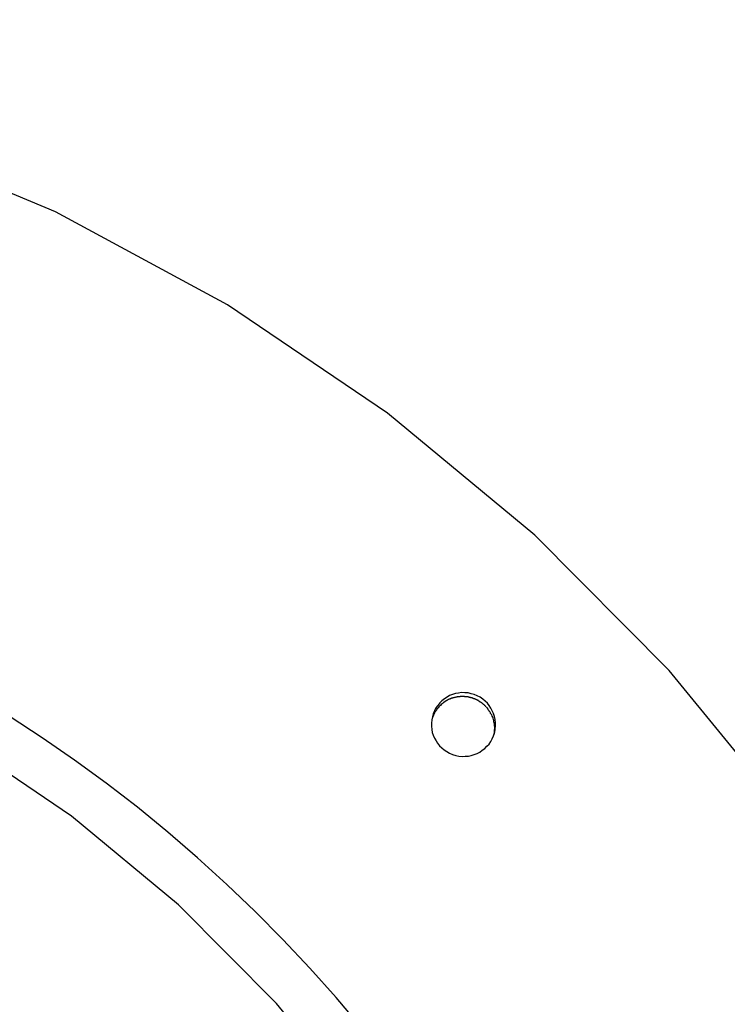
# Model space of a CAD drawing. Extents: x -57 to 57, y -22 to 22.
# Drawn here: x 7 to 7, y -4 to -3 of the extents above; entities that cross this region are included whole.
import ezdxf

# ---------------------------------------------------------------- set-up
doc = ezdxf.new("R2010")
doc.units = 0
doc.layers.get('0').update_dxf_attribs({"linetype": 'CONTINUOUS'})

msp = doc.modelspace()

# ---------------------------------------------------------------- linework, layer by layer
at = {"color": 0}
for points in [[(7.943, -5.0156), (7.9411, -4.8187), (7.9199, -4.6251), (7.8799, -4.4357), (7.8222, -4.2521), (7.7474, -4.0753), (7.6563, -3.9068), (7.5493, -3.7474), (7.4275, -3.5987), (7.2915, -3.4617), (7.1422, -3.338), (6.9801, -3.2283), (6.8062, -3.1343), (6.6211, -3.0569), (6.4256, -2.9977), (6.4256, -2.9977), (6.2248, -2.9582), (6.025, -2.9396)], [(7.943, -5.0156), (7.9411, -4.8187), (7.9199, -4.6251), (7.8799, -4.4357), (7.8222, -4.2521), (7.7474, -4.0753), (7.6563, -3.9068), (7.5493, -3.7474), (7.4275, -3.5987), (7.2915, -3.4617), (7.1422, -3.338), (6.9801, -3.2283), (6.8062, -3.1343), (6.6211, -3.0569), (6.4256, -2.9977), (6.4256, -2.9977), (6.2248, -2.9582), (6.025, -2.9396)], [(7.4046, -4.9659), (7.4032, -4.8227), (7.3878, -4.6819), (7.3587, -4.5442), (7.3168, -4.4107), (7.2623, -4.2822), (7.1961, -4.1596), (7.1182, -4.0437), (7.0297, -3.9356), (6.9307, -3.836), (6.8222, -3.746), (6.7042, -3.6662), (6.5778, -3.5978), (6.4432, -3.5416), (6.3011, -3.4985), (6.3011, -3.4985), (6.1551, -3.4698), (6.0098, -3.4562)], [(7.4046, -4.9659), (7.4032, -4.8227), (7.3878, -4.6819), (7.3587, -4.5442), (7.3168, -4.4107), (7.2623, -4.2822), (7.1961, -4.1596), (7.1182, -4.0437), (7.0297, -3.9356), (6.9307, -3.836), (6.8222, -3.746), (6.7042, -3.6662), (6.5778, -3.5978), (6.4432, -3.5416), (6.3011, -3.4985), (6.3011, -3.4985), (6.1551, -3.4698), (6.0098, -3.4562)], [(7.2507, -3.6618), (7.2507, -3.6618), (7.2507, -3.6615), (7.2507, -3.6615), (7.2507, -3.6615), (7.2507, -3.6615), (7.2507, -3.6615), (7.2507, -3.6615), (7.2507, -3.6615), (7.2507, -3.6615), (7.2507, -3.6613), (7.2507, -3.6613), (7.2507, -3.6613), (7.2507, -3.6613), (7.2507, -3.6613), (7.2507, -3.6613), (7.2507, -3.6613), (7.2508, -3.6613), (7.2508, -3.6613), (7.2513, -3.658), (7.2515, -3.6547), (7.2514, -3.6514), (7.2512, -3.6483), (7.2505, -3.6452), (7.2496, -3.6422), (7.2483, -3.6394), (7.247, -3.6368), (7.2452, -3.6341), (7.2433, -3.6317), (7.241, -3.6295), (7.2387, -3.6276), (7.2359, -3.6257), (7.2331, -3.6242), (7.2301, -3.6229), (7.2271, -3.6221), (7.2271, -3.6221), (7.2238, -3.6213), (7.2205, -3.6211), (7.2172, -3.621), (7.2141, -3.6214), (7.211, -3.6219), (7.208, -3.6229), (7.2051, -3.624), (7.2025, -3.6256), (7.1998, -3.6272), (7.1974, -3.6292), (7.1951, -3.6314), (7.1932, -3.6339), (7.1913, -3.6365), (7.1899, -3.6393), (7.1886, -3.6423), (7.1878, -3.6456), (7.1878, -3.6456), (7.187, -3.6486), (7.1868, -3.6519), (7.1867, -3.655), (7.1871, -3.6583), (7.1876, -3.6612), (7.1886, -3.6642), (7.1898, -3.667), (7.1914, -3.6699), (7.193, -3.6723), (7.195, -3.6747), (7.1972, -3.6769), (7.1997, -3.679), (7.2023, -3.6807), (7.2051, -3.6823), (7.2081, -3.6836), (7.2114, -3.6847), (7.2114, -3.6847), (7.2144, -3.6852), (7.2177, -3.6855), (7.2208, -3.6854), (7.2241, -3.6852), (7.2271, -3.6845), (7.2301, -3.6837), (7.2329, -3.6825), (7.2358, -3.6812), (7.2382, -3.6794), (7.2407, -3.6775), (7.2429, -3.6753), (7.245, -3.6731), (7.2467, -3.6704), (7.2483, -3.6677), (7.2496, -3.6648), (7.2507, -3.6618)], [(7.2507, -3.6618), (7.2507, -3.6618), (7.2507, -3.6615), (7.2507, -3.6615), (7.2507, -3.6615), (7.2507, -3.6615), (7.2507, -3.6615), (7.2507, -3.6615), (7.2507, -3.6615), (7.2507, -3.6615), (7.2507, -3.6613), (7.2507, -3.6613), (7.2507, -3.6613), (7.2507, -3.6613), (7.2507, -3.6613), (7.2507, -3.6613), (7.2507, -3.6613), (7.2508, -3.6613), (7.2508, -3.6613), (7.2513, -3.658), (7.2515, -3.6547), (7.2514, -3.6514), (7.2512, -3.6483), (7.2505, -3.6452), (7.2496, -3.6422), (7.2483, -3.6394), (7.247, -3.6368), (7.2452, -3.6341), (7.2433, -3.6317), (7.241, -3.6295), (7.2387, -3.6276), (7.2359, -3.6257), (7.2331, -3.6242), (7.2301, -3.6229), (7.2271, -3.6221), (7.2271, -3.6221), (7.2238, -3.6213), (7.2205, -3.6211), (7.2172, -3.621), (7.2141, -3.6214), (7.211, -3.6219), (7.208, -3.6229), (7.2051, -3.624), (7.2025, -3.6256), (7.1998, -3.6272), (7.1974, -3.6292), (7.1951, -3.6314), (7.1932, -3.6339), (7.1913, -3.6365), (7.1899, -3.6393), (7.1886, -3.6423), (7.1878, -3.6456), (7.1878, -3.6456), (7.187, -3.6486), (7.1868, -3.6519), (7.1867, -3.655), (7.1871, -3.6583), (7.1876, -3.6612), (7.1886, -3.6642), (7.1898, -3.667), (7.1914, -3.6699), (7.193, -3.6723), (7.195, -3.6747), (7.1972, -3.6769), (7.1997, -3.679), (7.2023, -3.6807), (7.2051, -3.6823), (7.2081, -3.6836), (7.2114, -3.6847), (7.2114, -3.6847), (7.2144, -3.6852), (7.2177, -3.6855), (7.2208, -3.6854), (7.2241, -3.6852), (7.2271, -3.6845), (7.2301, -3.6837), (7.2329, -3.6825), (7.2358, -3.6812), (7.2382, -3.6794), (7.2407, -3.6775), (7.2429, -3.6753), (7.245, -3.6731), (7.2467, -3.6704), (7.2483, -3.6677), (7.2496, -3.6648), (7.2507, -3.6618)], [(7.2031, -3.6288), (7.2031, -3.6288), (7.2028, -3.6288), (7.2028, -3.6288), (7.2028, -3.6288), (7.2028, -3.6288), (7.2025, -3.6288), (7.2025, -3.6288), (7.2025, -3.6288), (7.2025, -3.629), (7.2022, -3.629), (7.2022, -3.629), (7.2022, -3.629), (7.2022, -3.629), (7.202, -3.629), (7.202, -3.629), (7.202, -3.629), (7.202, -3.6293)], [(7.2031, -3.6288), (7.2031, -3.6288), (7.2028, -3.6288), (7.2028, -3.6288), (7.2028, -3.6288), (7.2028, -3.6288), (7.2025, -3.6288), (7.2025, -3.6288), (7.2025, -3.6288), (7.2025, -3.629), (7.2022, -3.629), (7.2022, -3.629), (7.2022, -3.629), (7.2022, -3.629), (7.202, -3.629), (7.202, -3.629), (7.202, -3.629), (7.202, -3.6293)], [(7.2044, -3.628), (7.2044, -3.628), (7.2041, -3.628), (7.2041, -3.628), (7.2039, -3.628), (7.2039, -3.628), (7.2036, -3.628), (7.2036, -3.628), (7.2036, -3.628), (7.2036, -3.6282), (7.2033, -3.6282), (7.2033, -3.6282), (7.2033, -3.6282), (7.2033, -3.6284), (7.2031, -3.6284), (7.2031, -3.6284), (7.2031, -3.6284), (7.2031, -3.6287)], [(7.2044, -3.628), (7.2044, -3.628), (7.2041, -3.628), (7.2041, -3.628), (7.2039, -3.628), (7.2039, -3.628), (7.2036, -3.628), (7.2036, -3.628), (7.2036, -3.628), (7.2036, -3.6282), (7.2033, -3.6282), (7.2033, -3.6282), (7.2033, -3.6282), (7.2033, -3.6284), (7.2031, -3.6284), (7.2031, -3.6284), (7.2031, -3.6284), (7.2031, -3.6287)], [(7.2057, -3.6275), (7.2057, -3.6275), (7.2054, -3.6275), (7.2054, -3.6275), (7.2053, -3.6275), (7.2053, -3.6275), (7.205, -3.6275), (7.205, -3.6275), (7.205, -3.6275), (7.205, -3.6277), (7.2047, -3.6277), (7.2047, -3.6277), (7.2047, -3.6277), (7.2047, -3.6277), (7.2045, -3.6277), (7.2045, -3.6277), (7.2045, -3.6277), (7.2045, -3.628)], [(7.2057, -3.6275), (7.2057, -3.6275), (7.2054, -3.6275), (7.2054, -3.6275), (7.2053, -3.6275), (7.2053, -3.6275), (7.205, -3.6275), (7.205, -3.6275), (7.205, -3.6275), (7.205, -3.6277), (7.2047, -3.6277), (7.2047, -3.6277), (7.2047, -3.6277), (7.2047, -3.6277), (7.2045, -3.6277), (7.2045, -3.6277), (7.2045, -3.6277), (7.2045, -3.628)], [(7.2071, -3.627), (7.2071, -3.627), (7.2068, -3.627), (7.2068, -3.627), (7.2066, -3.627), (7.2066, -3.627), (7.2063, -3.627), (7.2063, -3.627), (7.2063, -3.627), (7.2063, -3.6272), (7.206, -3.6272), (7.206, -3.6272), (7.2059, -3.6272), (7.2059, -3.6273), (7.2057, -3.6273), (7.2057, -3.6273), (7.2057, -3.6273), (7.2057, -3.6276)], [(7.2071, -3.627), (7.2071, -3.627), (7.2068, -3.627), (7.2068, -3.627), (7.2066, -3.627), (7.2066, -3.627), (7.2063, -3.627), (7.2063, -3.627), (7.2063, -3.627), (7.2063, -3.6272), (7.206, -3.6272), (7.206, -3.6272), (7.2059, -3.6272), (7.2059, -3.6273), (7.2057, -3.6273), (7.2057, -3.6273), (7.2057, -3.6273), (7.2057, -3.6276)], [(7.2083, -3.6266), (7.2083, -3.6266), (7.208, -3.6266), (7.208, -3.6266), (7.2079, -3.6266), (7.2079, -3.6266), (7.2076, -3.6266), (7.2076, -3.6266), (7.2076, -3.6266), (7.2076, -3.6267), (7.2073, -3.6267), (7.2073, -3.6267), (7.2072, -3.6267), (7.2072, -3.6267), (7.207, -3.6267), (7.207, -3.6267), (7.207, -3.6267), (7.207, -3.627)], [(7.2083, -3.6266), (7.2083, -3.6266), (7.208, -3.6266), (7.208, -3.6266), (7.2079, -3.6266), (7.2079, -3.6266), (7.2076, -3.6266), (7.2076, -3.6266), (7.2076, -3.6266), (7.2076, -3.6267), (7.2073, -3.6267), (7.2073, -3.6267), (7.2072, -3.6267), (7.2072, -3.6267), (7.207, -3.6267), (7.207, -3.6267), (7.207, -3.6267), (7.207, -3.627)], [(7.2098, -3.6261), (7.2098, -3.6261), (7.2095, -3.6261), (7.2095, -3.6261), (7.2094, -3.6261), (7.2094, -3.6261), (7.2091, -3.6261), (7.2091, -3.6261), (7.2091, -3.6261), (7.2091, -3.6263), (7.2088, -3.6263), (7.2088, -3.6263), (7.2087, -3.6263), (7.2087, -3.6264), (7.2085, -3.6264), (7.2085, -3.6264), (7.2085, -3.6264), (7.2085, -3.6266)], [(7.2098, -3.6261), (7.2098, -3.6261), (7.2095, -3.6261), (7.2095, -3.6261), (7.2094, -3.6261), (7.2094, -3.6261), (7.2091, -3.6261), (7.2091, -3.6261), (7.2091, -3.6261), (7.2091, -3.6263), (7.2088, -3.6263), (7.2088, -3.6263), (7.2087, -3.6263), (7.2087, -3.6264), (7.2085, -3.6264), (7.2085, -3.6264), (7.2085, -3.6264), (7.2085, -3.6266)], [(7.2112, -3.6258), (7.2112, -3.6258), (7.2109, -3.6258), (7.2109, -3.6258), (7.2108, -3.6258), (7.2108, -3.6258), (7.2105, -3.6258), (7.2105, -3.6258), (7.2105, -3.6258), (7.2105, -3.6259), (7.2102, -3.6259), (7.2102, -3.6259), (7.2101, -3.6259), (7.2101, -3.6259), (7.2099, -3.6259), (7.2099, -3.6259), (7.2099, -3.6259), (7.2099, -3.6261)], [(7.2112, -3.6258), (7.2112, -3.6258), (7.2109, -3.6258), (7.2109, -3.6258), (7.2108, -3.6258), (7.2108, -3.6258), (7.2105, -3.6258), (7.2105, -3.6258), (7.2105, -3.6258), (7.2105, -3.6259), (7.2102, -3.6259), (7.2102, -3.6259), (7.2101, -3.6259), (7.2101, -3.6259), (7.2099, -3.6259), (7.2099, -3.6259), (7.2099, -3.6259), (7.2099, -3.6261)], [(7.2128, -3.6256), (7.2128, -3.6256), (7.2125, -3.6256), (7.2125, -3.6256), (7.2123, -3.6256), (7.2123, -3.6256), (7.212, -3.6256), (7.212, -3.6256), (7.212, -3.6256), (7.212, -3.6256), (7.2117, -3.6256), (7.2117, -3.6256), (7.2115, -3.6256), (7.2115, -3.6256), (7.2113, -3.6256), (7.2113, -3.6256), (7.2113, -3.6256), (7.2113, -3.6258)], [(7.2128, -3.6256), (7.2128, -3.6256), (7.2125, -3.6256), (7.2125, -3.6256), (7.2123, -3.6256), (7.2123, -3.6256), (7.212, -3.6256), (7.212, -3.6256), (7.212, -3.6256), (7.212, -3.6256), (7.2117, -3.6256), (7.2117, -3.6256), (7.2115, -3.6256), (7.2115, -3.6256), (7.2113, -3.6256), (7.2113, -3.6256), (7.2113, -3.6256), (7.2113, -3.6258)], [(7.2142, -3.6252), (7.2142, -3.6252), (7.2139, -3.6252), (7.2139, -3.6252), (7.2138, -3.6252), (7.2138, -3.6252), (7.2135, -3.6252), (7.2135, -3.6252), (7.2135, -3.6252), (7.2135, -3.6254), (7.2132, -3.6254), (7.2132, -3.6254), (7.213, -3.6254), (7.213, -3.6254), (7.2128, -3.6254), (7.2128, -3.6254), (7.2128, -3.6254), (7.2128, -3.6256)], [(7.2142, -3.6252), (7.2142, -3.6252), (7.2139, -3.6252), (7.2139, -3.6252), (7.2138, -3.6252), (7.2138, -3.6252), (7.2135, -3.6252), (7.2135, -3.6252), (7.2135, -3.6252), (7.2135, -3.6254), (7.2132, -3.6254), (7.2132, -3.6254), (7.213, -3.6254), (7.213, -3.6254), (7.2128, -3.6254), (7.2128, -3.6254), (7.2128, -3.6254), (7.2128, -3.6256)], [(7.2158, -3.6251), (7.2158, -3.6251), (7.2155, -3.6251), (7.2155, -3.6251), (7.2153, -3.6251), (7.2153, -3.6251), (7.215, -3.6251), (7.215, -3.6251), (7.215, -3.6251), (7.215, -3.6251), (7.2147, -3.6251), (7.2147, -3.6251), (7.2145, -3.6251), (7.2145, -3.6251), (7.2142, -3.6251), (7.2142, -3.6251), (7.2142, -3.6251), (7.2142, -3.6252)], [(7.2158, -3.6251), (7.2158, -3.6251), (7.2155, -3.6251), (7.2155, -3.6251), (7.2153, -3.6251), (7.2153, -3.6251), (7.215, -3.6251), (7.215, -3.6251), (7.215, -3.6251), (7.215, -3.6251), (7.2147, -3.6251), (7.2147, -3.6251), (7.2145, -3.6251), (7.2145, -3.6251), (7.2142, -3.6251), (7.2142, -3.6251), (7.2142, -3.6251), (7.2142, -3.6252)], [(7.2173, -3.625), (7.2173, -3.625), (7.217, -3.625), (7.217, -3.625), (7.2167, -3.625), (7.2167, -3.625), (7.2164, -3.625), (7.2164, -3.625), (7.2164, -3.625), (7.2164, -3.625), (7.2161, -3.625), (7.2161, -3.625), (7.2161, -3.625), (7.2161, -3.625), (7.2158, -3.625), (7.2158, -3.625), (7.2158, -3.625), (7.2158, -3.6251)], [(7.2173, -3.625), (7.2173, -3.625), (7.217, -3.625), (7.217, -3.625), (7.2167, -3.625), (7.2167, -3.625), (7.2164, -3.625), (7.2164, -3.625), (7.2164, -3.625), (7.2164, -3.625), (7.2161, -3.625), (7.2161, -3.625), (7.2161, -3.625), (7.2161, -3.625), (7.2158, -3.625), (7.2158, -3.625), (7.2158, -3.625), (7.2158, -3.6251)], [(7.2188, -3.625), (7.2188, -3.625), (7.2185, -3.625), (7.2185, -3.625), (7.2185, -3.625), (7.2185, -3.625), (7.2184, -3.625), (7.2184, -3.625), (7.2184, -3.625), (7.2184, -3.625), (7.2182, -3.625), (7.2182, -3.625), (7.2182, -3.625), (7.2182, -3.625), (7.2182, -3.625), (7.2182, -3.625), (7.2182, -3.625), (7.2182, -3.625), (7.2182, -3.625), (7.2179, -3.625), (7.2179, -3.625), (7.2179, -3.625), (7.2179, -3.625), (7.2177, -3.625), (7.2177, -3.625), (7.2177, -3.625), (7.2177, -3.625), (7.2174, -3.625), (7.2174, -3.625), (7.2174, -3.625), (7.2174, -3.625), (7.2173, -3.625), (7.2173, -3.625), (7.2173, -3.625), (7.2173, -3.625)], [(7.2188, -3.625), (7.2188, -3.625), (7.2185, -3.625), (7.2185, -3.625), (7.2185, -3.625), (7.2185, -3.625), (7.2184, -3.625), (7.2184, -3.625), (7.2184, -3.625), (7.2184, -3.625), (7.2182, -3.625), (7.2182, -3.625), (7.2182, -3.625), (7.2182, -3.625), (7.2182, -3.625), (7.2182, -3.625), (7.2182, -3.625), (7.2182, -3.625), (7.2182, -3.625), (7.2179, -3.625), (7.2179, -3.625), (7.2179, -3.625), (7.2179, -3.625), (7.2177, -3.625), (7.2177, -3.625), (7.2177, -3.625), (7.2177, -3.625), (7.2174, -3.625), (7.2174, -3.625), (7.2174, -3.625), (7.2174, -3.625), (7.2173, -3.625), (7.2173, -3.625), (7.2173, -3.625), (7.2173, -3.625)], [(7.2204, -3.6251), (7.2204, -3.6251), (7.2201, -3.625), (7.2201, -3.625), (7.2199, -3.625), (7.2199, -3.625), (7.2196, -3.625), (7.2196, -3.625), (7.2196, -3.625), (7.2196, -3.625), (7.2193, -3.625), (7.2193, -3.625), (7.2191, -3.625), (7.2191, -3.625), (7.2188, -3.625), (7.2188, -3.625), (7.2188, -3.625), (7.2188, -3.625)], [(7.2204, -3.6251), (7.2204, -3.6251), (7.2201, -3.625), (7.2201, -3.625), (7.2199, -3.625), (7.2199, -3.625), (7.2196, -3.625), (7.2196, -3.625), (7.2196, -3.625), (7.2196, -3.625), (7.2193, -3.625), (7.2193, -3.625), (7.2191, -3.625), (7.2191, -3.625), (7.2188, -3.625), (7.2188, -3.625), (7.2188, -3.625), (7.2188, -3.625)], [(7.2221, -3.6252), (7.2221, -3.6252), (7.2218, -3.6251), (7.2218, -3.6251), (7.2215, -3.6251), (7.2215, -3.6251), (7.2212, -3.6251), (7.2212, -3.6251), (7.2211, -3.6251), (7.2211, -3.6251), (7.2208, -3.6251), (7.2208, -3.6251), (7.2206, -3.6251), (7.2206, -3.6251), (7.2204, -3.6251), (7.2204, -3.6251), (7.2204, -3.6251), (7.2204, -3.6251)], [(7.2221, -3.6252), (7.2221, -3.6252), (7.2218, -3.6251), (7.2218, -3.6251), (7.2215, -3.6251), (7.2215, -3.6251), (7.2212, -3.6251), (7.2212, -3.6251), (7.2211, -3.6251), (7.2211, -3.6251), (7.2208, -3.6251), (7.2208, -3.6251), (7.2206, -3.6251), (7.2206, -3.6251), (7.2204, -3.6251), (7.2204, -3.6251), (7.2204, -3.6251), (7.2204, -3.6251)], [(7.2236, -3.6254), (7.2236, -3.6254), (7.2233, -3.6252), (7.2233, -3.6252), (7.2231, -3.6252), (7.2231, -3.6252), (7.2228, -3.6252), (7.2228, -3.6252), (7.2227, -3.6252), (7.2227, -3.6252), (7.2224, -3.6252), (7.2224, -3.6252), (7.2222, -3.6252), (7.2222, -3.6252), (7.2219, -3.6252), (7.2219, -3.6252), (7.2219, -3.6252), (7.2219, -3.6252)], [(7.2236, -3.6254), (7.2236, -3.6254), (7.2233, -3.6252), (7.2233, -3.6252), (7.2231, -3.6252), (7.2231, -3.6252), (7.2228, -3.6252), (7.2228, -3.6252), (7.2227, -3.6252), (7.2227, -3.6252), (7.2224, -3.6252), (7.2224, -3.6252), (7.2222, -3.6252), (7.2222, -3.6252), (7.2219, -3.6252), (7.2219, -3.6252), (7.2219, -3.6252), (7.2219, -3.6252)], [(7.2252, -3.6258), (7.2252, -3.6258), (7.2249, -3.6256), (7.2249, -3.6256), (7.2246, -3.6256), (7.2246, -3.6256), (7.2243, -3.6256), (7.2243, -3.6256), (7.2243, -3.6256), (7.2243, -3.6256), (7.224, -3.6254), (7.224, -3.6254), (7.2238, -3.6254), (7.2238, -3.6254), (7.2236, -3.6254), (7.2236, -3.6254), (7.2236, -3.6254), (7.2236, -3.6254)], [(7.2252, -3.6258), (7.2252, -3.6258), (7.2249, -3.6256), (7.2249, -3.6256), (7.2246, -3.6256), (7.2246, -3.6256), (7.2243, -3.6256), (7.2243, -3.6256), (7.2243, -3.6256), (7.2243, -3.6256), (7.224, -3.6254), (7.224, -3.6254), (7.2238, -3.6254), (7.2238, -3.6254), (7.2236, -3.6254), (7.2236, -3.6254), (7.2236, -3.6254), (7.2236, -3.6254)], [(7.2266, -3.6261), (7.2266, -3.6261), (7.2263, -3.6258), (7.2263, -3.6258), (7.226, -3.6258), (7.226, -3.6258), (7.2257, -3.6258), (7.2257, -3.6258), (7.2257, -3.6258), (7.2257, -3.6258), (7.2254, -3.6258), (7.2254, -3.6258), (7.2253, -3.6258), (7.2253, -3.6258), (7.225, -3.6258), (7.225, -3.6258), (7.225, -3.6258), (7.225, -3.6258)], [(7.2266, -3.6261), (7.2266, -3.6261), (7.2263, -3.6258), (7.2263, -3.6258), (7.226, -3.6258), (7.226, -3.6258), (7.2257, -3.6258), (7.2257, -3.6258), (7.2257, -3.6258), (7.2257, -3.6258), (7.2254, -3.6258), (7.2254, -3.6258), (7.2253, -3.6258), (7.2253, -3.6258), (7.225, -3.6258), (7.225, -3.6258), (7.225, -3.6258), (7.225, -3.6258)], [(7.2281, -3.6266), (7.2281, -3.6266), (7.2278, -3.6263), (7.2278, -3.6263), (7.2276, -3.6263), (7.2276, -3.6263), (7.2273, -3.6263), (7.2273, -3.6263), (7.2273, -3.6263), (7.2273, -3.6263), (7.227, -3.6261), (7.227, -3.6261), (7.2269, -3.6261), (7.2269, -3.6261), (7.2266, -3.6261), (7.2266, -3.6261), (7.2266, -3.6261), (7.2266, -3.6261)], [(7.2281, -3.6266), (7.2281, -3.6266), (7.2278, -3.6263), (7.2278, -3.6263), (7.2276, -3.6263), (7.2276, -3.6263), (7.2273, -3.6263), (7.2273, -3.6263), (7.2273, -3.6263), (7.2273, -3.6263), (7.227, -3.6261), (7.227, -3.6261), (7.2269, -3.6261), (7.2269, -3.6261), (7.2266, -3.6261), (7.2266, -3.6261), (7.2266, -3.6261), (7.2266, -3.6261)], [(7.2297, -3.6271), (7.2297, -3.6271), (7.2294, -3.6268), (7.2294, -3.6268), (7.2291, -3.6268), (7.2291, -3.6268), (7.2288, -3.6268), (7.2288, -3.6268), (7.2288, -3.6268), (7.2288, -3.6268), (7.2285, -3.6266), (7.2285, -3.6266), (7.2284, -3.6266), (7.2284, -3.6266), (7.2281, -3.6266), (7.2281, -3.6266), (7.2281, -3.6266), (7.2281, -3.6266)], [(7.2297, -3.6271), (7.2297, -3.6271), (7.2294, -3.6268), (7.2294, -3.6268), (7.2291, -3.6268), (7.2291, -3.6268), (7.2288, -3.6268), (7.2288, -3.6268), (7.2288, -3.6268), (7.2288, -3.6268), (7.2285, -3.6266), (7.2285, -3.6266), (7.2284, -3.6266), (7.2284, -3.6266), (7.2281, -3.6266), (7.2281, -3.6266), (7.2281, -3.6266), (7.2281, -3.6266)], [(7.2311, -3.6277), (7.2311, -3.6277), (7.2308, -3.6274), (7.2308, -3.6274), (7.2306, -3.6274), (7.2306, -3.6274), (7.2303, -3.6273), (7.2303, -3.6273), (7.2303, -3.6273), (7.2303, -3.6273), (7.23, -3.6271), (7.23, -3.6271), (7.2299, -3.6271), (7.2299, -3.6271), (7.2297, -3.6271), (7.2297, -3.6271), (7.2297, -3.6271), (7.2297, -3.6271)], [(7.2311, -3.6277), (7.2311, -3.6277), (7.2308, -3.6274), (7.2308, -3.6274), (7.2306, -3.6274), (7.2306, -3.6274), (7.2303, -3.6273), (7.2303, -3.6273), (7.2303, -3.6273), (7.2303, -3.6273), (7.23, -3.6271), (7.23, -3.6271), (7.2299, -3.6271), (7.2299, -3.6271), (7.2297, -3.6271), (7.2297, -3.6271), (7.2297, -3.6271), (7.2297, -3.6271)], [(7.2324, -3.6283), (7.2324, -3.6283), (7.2321, -3.628), (7.2321, -3.628), (7.232, -3.628), (7.232, -3.628), (7.2317, -3.628), (7.2317, -3.628), (7.2317, -3.628), (7.2317, -3.628), (7.2314, -3.6277), (7.2314, -3.6277), (7.2314, -3.6277), (7.2314, -3.6277), (7.2311, -3.6277), (7.2311, -3.6277), (7.2311, -3.6277), (7.2311, -3.6277)], [(7.2324, -3.6283), (7.2324, -3.6283), (7.2321, -3.628), (7.2321, -3.628), (7.232, -3.628), (7.232, -3.628), (7.2317, -3.628), (7.2317, -3.628), (7.2317, -3.628), (7.2317, -3.628), (7.2314, -3.6277), (7.2314, -3.6277), (7.2314, -3.6277), (7.2314, -3.6277), (7.2311, -3.6277), (7.2311, -3.6277), (7.2311, -3.6277), (7.2311, -3.6277)], [(7.2339, -3.6291), (7.2339, -3.6291), (7.2336, -3.6288), (7.2336, -3.6288), (7.2335, -3.6288), (7.2335, -3.6288), (7.2332, -3.6286), (7.2332, -3.6286), (7.2332, -3.6286), (7.2332, -3.6286), (7.2329, -3.6283), (7.2329, -3.6283), (7.2329, -3.6283), (7.2329, -3.6283), (7.2326, -3.6283), (7.2326, -3.6283), (7.2326, -3.6283), (7.2326, -3.6283)], [(7.2339, -3.6291), (7.2339, -3.6291), (7.2336, -3.6288), (7.2336, -3.6288), (7.2335, -3.6288), (7.2335, -3.6288), (7.2332, -3.6286), (7.2332, -3.6286), (7.2332, -3.6286), (7.2332, -3.6286), (7.2329, -3.6283), (7.2329, -3.6283), (7.2329, -3.6283), (7.2329, -3.6283), (7.2326, -3.6283), (7.2326, -3.6283), (7.2326, -3.6283), (7.2326, -3.6283)], [(7.1918, -3.6385), (7.1911, -3.6396), (7.1904, -3.6405)], [(7.1926, -3.6375), (7.1926, -3.6375), (7.1923, -3.6375), (7.1923, -3.6375), (7.1923, -3.6375), (7.1923, -3.6377), (7.1922, -3.6377), (7.1922, -3.6377), (7.1922, -3.6377), (7.1922, -3.638), (7.1919, -3.638), (7.1919, -3.638), (7.1919, -3.638), (7.1919, -3.6383), (7.1919, -3.6383), (7.1919, -3.6383), (7.1919, -3.6383), (7.1919, -3.6386)], [(7.1926, -3.6375), (7.1926, -3.6375), (7.1923, -3.6375), (7.1923, -3.6375), (7.1923, -3.6375), (7.1923, -3.6377), (7.1922, -3.6377), (7.1922, -3.6377), (7.1922, -3.6377), (7.1922, -3.638), (7.1919, -3.638), (7.1919, -3.638), (7.1919, -3.638), (7.1919, -3.6383), (7.1919, -3.6383), (7.1919, -3.6383), (7.1919, -3.6383), (7.1919, -3.6386)], [(7.1987, -3.6314), (7.1977, -3.6322), (7.1967, -3.6331), (7.1958, -3.6339), (7.195, -3.6348), (7.1942, -3.6355), (7.1934, -3.6365), (7.1925, -3.6375)], [(7.1997, -3.6308), (7.1997, -3.6308), (7.1994, -3.6308), (7.1994, -3.6308), (7.1994, -3.6308), (7.1994, -3.6308), (7.1992, -3.6308), (7.1992, -3.6308), (7.1992, -3.6308), (7.1992, -3.631), (7.1989, -3.631), (7.1989, -3.631), (7.1989, -3.631), (7.1989, -3.6312), (7.1987, -3.6312), (7.1987, -3.6312), (7.1987, -3.6312), (7.1987, -3.6315)], [(7.1997, -3.6308), (7.1997, -3.6308), (7.1994, -3.6308), (7.1994, -3.6308), (7.1994, -3.6308), (7.1994, -3.6308), (7.1992, -3.6308), (7.1992, -3.6308), (7.1992, -3.6308), (7.1992, -3.631), (7.1989, -3.631), (7.1989, -3.631), (7.1989, -3.631), (7.1989, -3.6312), (7.1987, -3.6312), (7.1987, -3.6312), (7.1987, -3.6312), (7.1987, -3.6315)], [(7.2008, -3.63), (7.2008, -3.63), (7.2005, -3.63), (7.2005, -3.63), (7.2005, -3.63), (7.2005, -3.63), (7.2003, -3.63), (7.2003, -3.63), (7.2003, -3.63), (7.2003, -3.6303), (7.2, -3.6303), (7.2, -3.6303), (7.2, -3.6303), (7.2, -3.6305), (7.1998, -3.6305), (7.1998, -3.6305), (7.1998, -3.6305), (7.1998, -3.6308)], [(7.2008, -3.63), (7.2008, -3.63), (7.2005, -3.63), (7.2005, -3.63), (7.2005, -3.63), (7.2005, -3.63), (7.2003, -3.63), (7.2003, -3.63), (7.2003, -3.63), (7.2003, -3.6303), (7.2, -3.6303), (7.2, -3.6303), (7.2, -3.6303), (7.2, -3.6305), (7.1998, -3.6305), (7.1998, -3.6305), (7.1998, -3.6305), (7.1998, -3.6308)], [(7.2019, -3.6293), (7.2019, -3.6293), (7.2016, -3.6293), (7.2016, -3.6293), (7.2016, -3.6293), (7.2016, -3.6293), (7.2013, -3.6293), (7.2013, -3.6293), (7.2013, -3.6293), (7.2013, -3.6295), (7.201, -3.6295), (7.201, -3.6295), (7.201, -3.6295), (7.201, -3.6297), (7.2008, -3.6297), (7.2008, -3.6297), (7.2008, -3.6297), (7.2008, -3.63)], [(7.2019, -3.6293), (7.2019, -3.6293), (7.2016, -3.6293), (7.2016, -3.6293), (7.2016, -3.6293), (7.2016, -3.6293), (7.2013, -3.6293), (7.2013, -3.6293), (7.2013, -3.6293), (7.2013, -3.6295), (7.201, -3.6295), (7.201, -3.6295), (7.201, -3.6295), (7.201, -3.6297), (7.2008, -3.6297), (7.2008, -3.6297), (7.2008, -3.6297), (7.2008, -3.63)], [(7.2353, -3.6298), (7.2353, -3.6298), (7.235, -3.6295), (7.235, -3.6295), (7.2348, -3.6295), (7.2348, -3.6295), (7.2345, -3.6293), (7.2345, -3.6293), (7.2345, -3.6293), (7.2345, -3.6293), (7.2342, -3.629), (7.2342, -3.629), (7.2342, -3.629), (7.2342, -3.629), (7.234, -3.629), (7.234, -3.629), (7.234, -3.629), (7.234, -3.629)], [(7.2353, -3.6298), (7.2353, -3.6298), (7.235, -3.6295), (7.235, -3.6295), (7.2348, -3.6295), (7.2348, -3.6295), (7.2345, -3.6293), (7.2345, -3.6293), (7.2345, -3.6293), (7.2345, -3.6293), (7.2342, -3.629), (7.2342, -3.629), (7.2342, -3.629), (7.2342, -3.629), (7.234, -3.629), (7.234, -3.629), (7.234, -3.629), (7.234, -3.629)], [(7.2365, -3.6308), (7.2365, -3.6308), (7.2362, -3.6305), (7.2362, -3.6305), (7.236, -3.6305), (7.236, -3.6305), (7.2357, -3.6303), (7.2357, -3.6303), (7.2357, -3.6303), (7.2357, -3.6303), (7.2354, -3.63), (7.2354, -3.63), (7.2354, -3.63), (7.2354, -3.63), (7.2352, -3.6299), (7.2352, -3.6299), (7.2352, -3.6299), (7.2352, -3.6299)], [(7.2365, -3.6308), (7.2365, -3.6308), (7.2362, -3.6305), (7.2362, -3.6305), (7.236, -3.6305), (7.236, -3.6305), (7.2357, -3.6303), (7.2357, -3.6303), (7.2357, -3.6303), (7.2357, -3.6303), (7.2354, -3.63), (7.2354, -3.63), (7.2354, -3.63), (7.2354, -3.63), (7.2352, -3.6299), (7.2352, -3.6299), (7.2352, -3.6299), (7.2352, -3.6299)], [(7.2379, -3.6315), (7.2379, -3.6315), (7.2376, -3.6312), (7.2376, -3.6312), (7.2374, -3.6312), (7.2374, -3.6312), (7.2371, -3.631), (7.2371, -3.631), (7.2371, -3.631), (7.2371, -3.631), (7.2368, -3.6307), (7.2368, -3.6307), (7.2368, -3.6307), (7.2368, -3.6307), (7.2365, -3.6305), (7.2365, -3.6305), (7.2365, -3.6305), (7.2365, -3.6305)], [(7.2379, -3.6315), (7.2379, -3.6315), (7.2376, -3.6312), (7.2376, -3.6312), (7.2374, -3.6312), (7.2374, -3.6312), (7.2371, -3.631), (7.2371, -3.631), (7.2371, -3.631), (7.2371, -3.631), (7.2368, -3.6307), (7.2368, -3.6307), (7.2368, -3.6307), (7.2368, -3.6307), (7.2365, -3.6305), (7.2365, -3.6305), (7.2365, -3.6305), (7.2365, -3.6305)], [(7.239, -3.6325), (7.239, -3.6325), (7.2387, -3.6322), (7.2387, -3.6322), (7.2387, -3.6322), (7.2387, -3.6322), (7.2384, -3.632), (7.2384, -3.632), (7.2384, -3.632), (7.2384, -3.632), (7.2381, -3.6317), (7.2381, -3.6317), (7.2381, -3.6317), (7.2381, -3.6317), (7.2379, -3.6315), (7.2379, -3.6315), (7.2379, -3.6315), (7.2379, -3.6315)], [(7.239, -3.6325), (7.239, -3.6325), (7.2387, -3.6322), (7.2387, -3.6322), (7.2387, -3.6322), (7.2387, -3.6322), (7.2384, -3.632), (7.2384, -3.632), (7.2384, -3.632), (7.2384, -3.632), (7.2381, -3.6317), (7.2381, -3.6317), (7.2381, -3.6317), (7.2381, -3.6317), (7.2379, -3.6315), (7.2379, -3.6315), (7.2379, -3.6315), (7.2379, -3.6315)], [(7.2402, -3.6334), (7.2402, -3.6334), (7.2399, -3.6331), (7.2399, -3.6331), (7.2398, -3.6331), (7.2398, -3.6331), (7.2395, -3.6329), (7.2395, -3.6329), (7.2395, -3.6329), (7.2395, -3.6329), (7.2392, -3.6326), (7.2392, -3.6326), (7.2392, -3.6326), (7.2392, -3.6326), (7.239, -3.6325), (7.239, -3.6325), (7.239, -3.6325), (7.239, -3.6325)], [(7.2402, -3.6334), (7.2402, -3.6334), (7.2399, -3.6331), (7.2399, -3.6331), (7.2398, -3.6331), (7.2398, -3.6331), (7.2395, -3.6329), (7.2395, -3.6329), (7.2395, -3.6329), (7.2395, -3.6329), (7.2392, -3.6326), (7.2392, -3.6326), (7.2392, -3.6326), (7.2392, -3.6326), (7.239, -3.6325), (7.239, -3.6325), (7.239, -3.6325), (7.239, -3.6325)], [(7.2412, -3.6345), (7.2412, -3.6345), (7.2409, -3.6342), (7.2409, -3.6342), (7.2409, -3.6342), (7.2409, -3.6342), (7.2406, -3.634), (7.2406, -3.634), (7.2406, -3.634), (7.2406, -3.634), (7.2403, -3.6337), (7.2403, -3.6337), (7.2403, -3.6337), (7.2403, -3.6337), (7.2401, -3.6335), (7.2401, -3.6335), (7.2401, -3.6335), (7.2401, -3.6335)], [(7.2412, -3.6345), (7.2412, -3.6345), (7.2409, -3.6342), (7.2409, -3.6342), (7.2409, -3.6342), (7.2409, -3.6342), (7.2406, -3.634), (7.2406, -3.634), (7.2406, -3.634), (7.2406, -3.634), (7.2403, -3.6337), (7.2403, -3.6337), (7.2403, -3.6337), (7.2403, -3.6337), (7.2401, -3.6335), (7.2401, -3.6335), (7.2401, -3.6335), (7.2401, -3.6335)], [(7.2422, -3.6355), (7.2422, -3.6355), (7.2419, -3.6352), (7.2419, -3.6352), (7.2419, -3.6352), (7.2419, -3.6352), (7.2417, -3.635), (7.2417, -3.635), (7.2417, -3.635), (7.2417, -3.635), (7.2414, -3.6347), (7.2414, -3.6347), (7.2414, -3.6347), (7.2414, -3.6347), (7.2412, -3.6345), (7.2412, -3.6345), (7.2412, -3.6345), (7.2412, -3.6345)], [(7.2422, -3.6355), (7.2422, -3.6355), (7.2419, -3.6352), (7.2419, -3.6352), (7.2419, -3.6352), (7.2419, -3.6352), (7.2417, -3.635), (7.2417, -3.635), (7.2417, -3.635), (7.2417, -3.635), (7.2414, -3.6347), (7.2414, -3.6347), (7.2414, -3.6347), (7.2414, -3.6347), (7.2412, -3.6345), (7.2412, -3.6345), (7.2412, -3.6345), (7.2412, -3.6345)], [(7.2433, -3.6366), (7.2433, -3.6366), (7.243, -3.6363), (7.243, -3.6363), (7.243, -3.6363), (7.243, -3.6363), (7.2428, -3.6361), (7.2428, -3.6361), (7.2428, -3.6361), (7.2428, -3.6361), (7.2425, -3.6358), (7.2425, -3.6358), (7.2425, -3.6358), (7.2425, -3.6358), (7.2423, -3.6356), (7.2423, -3.6356), (7.2423, -3.6356), (7.2423, -3.6356)], [(7.2433, -3.6366), (7.2433, -3.6366), (7.243, -3.6363), (7.243, -3.6363), (7.243, -3.6363), (7.243, -3.6363), (7.2428, -3.6361), (7.2428, -3.6361), (7.2428, -3.6361), (7.2428, -3.6361), (7.2425, -3.6358), (7.2425, -3.6358), (7.2425, -3.6358), (7.2425, -3.6358), (7.2423, -3.6356), (7.2423, -3.6356), (7.2423, -3.6356), (7.2423, -3.6356)], [(7.2441, -3.6377), (7.2441, -3.6377), (7.2438, -3.6374), (7.2438, -3.6374), (7.2438, -3.6374), (7.2438, -3.6374), (7.2436, -3.6371), (7.2436, -3.6371), (7.2436, -3.6371), (7.2436, -3.6371), (7.2433, -3.6368), (7.2433, -3.6368), (7.2433, -3.6368), (7.2433, -3.6368), (7.2432, -3.6366), (7.2432, -3.6366), (7.2432, -3.6366), (7.2432, -3.6366)], [(7.2441, -3.6377), (7.2441, -3.6377), (7.2438, -3.6374), (7.2438, -3.6374), (7.2438, -3.6374), (7.2438, -3.6374), (7.2436, -3.6371), (7.2436, -3.6371), (7.2436, -3.6371), (7.2436, -3.6371), (7.2433, -3.6368), (7.2433, -3.6368), (7.2433, -3.6368), (7.2433, -3.6368), (7.2432, -3.6366), (7.2432, -3.6366), (7.2432, -3.6366), (7.2432, -3.6366)], [(7.2448, -3.639), (7.2448, -3.639), (7.2445, -3.6387), (7.2445, -3.6387), (7.2445, -3.6386), (7.2445, -3.6386), (7.2443, -3.6383), (7.2443, -3.6383), (7.2443, -3.6383), (7.2443, -3.6383), (7.2441, -3.638), (7.2441, -3.638), (7.2441, -3.638), (7.2441, -3.638), (7.2441, -3.6377), (7.2441, -3.6377), (7.2441, -3.6377), (7.2441, -3.6377)], [(7.2448, -3.639), (7.2448, -3.639), (7.2445, -3.6387), (7.2445, -3.6387), (7.2445, -3.6386), (7.2445, -3.6386), (7.2443, -3.6383), (7.2443, -3.6383), (7.2443, -3.6383), (7.2443, -3.6383), (7.2441, -3.638), (7.2441, -3.638), (7.2441, -3.638), (7.2441, -3.638), (7.2441, -3.6377), (7.2441, -3.6377), (7.2441, -3.6377), (7.2441, -3.6377)], [(7.1158, -3.9601), (7.0901, -3.9297), (7.0636, -3.8999), (7.0363, -3.8709), (7.0083, -3.8426), (6.9794, -3.8151), (6.95, -3.7883), (6.9198, -3.7624), (6.889, -3.7371), (6.8575, -3.7128), (6.8253, -3.6893), (6.7925, -3.6666), (6.7592, -3.6447)], [(7.1887, -3.6441), (7.1887, -3.6441), (7.1884, -3.6441), (7.1884, -3.6443), (7.1884, -3.6444), (7.1884, -3.6447), (7.1881, -3.6447), (7.1881, -3.645), (7.1881, -3.6453), (7.1881, -3.6456), (7.1878, -3.6456), (7.1878, -3.6459), (7.1878, -3.6461), (7.1878, -3.6464), (7.1876, -3.6464), (7.1876, -3.6467), (7.1876, -3.6468), (7.1876, -3.6471)], [(7.1887, -3.6441), (7.1887, -3.6441), (7.1884, -3.6441), (7.1884, -3.6443), (7.1884, -3.6444), (7.1884, -3.6447), (7.1881, -3.6447), (7.1881, -3.645), (7.1881, -3.6453), (7.1881, -3.6456), (7.1878, -3.6456), (7.1878, -3.6459), (7.1878, -3.6461), (7.1878, -3.6464), (7.1876, -3.6464), (7.1876, -3.6467), (7.1876, -3.6468), (7.1876, -3.6471)], [(7.1898, -3.6419), (7.1898, -3.6419), (7.1895, -3.6419), (7.1895, -3.6421), (7.1895, -3.6421), (7.1895, -3.6424), (7.1892, -3.6424), (7.1892, -3.6427), (7.1892, -3.6427), (7.1892, -3.643), (7.1889, -3.643), (7.1889, -3.6432), (7.1889, -3.6432), (7.1889, -3.6435), (7.1888, -3.6435), (7.1888, -3.6438), (7.1888, -3.6438), (7.1888, -3.6441)], [(7.1898, -3.6419), (7.1898, -3.6419), (7.1895, -3.6419), (7.1895, -3.6421), (7.1895, -3.6421), (7.1895, -3.6424), (7.1892, -3.6424), (7.1892, -3.6427), (7.1892, -3.6427), (7.1892, -3.643), (7.1889, -3.643), (7.1889, -3.6432), (7.1889, -3.6432), (7.1889, -3.6435), (7.1888, -3.6435), (7.1888, -3.6438), (7.1888, -3.6438), (7.1888, -3.6441)], [(7.1904, -3.6405), (7.1904, -3.6405), (7.1901, -3.6405), (7.1901, -3.6405), (7.1901, -3.6405), (7.1901, -3.6407), (7.1899, -3.6407), (7.1899, -3.6408), (7.1899, -3.6408), (7.1899, -3.6411), (7.1897, -3.6411), (7.1897, -3.6411), (7.1897, -3.6411), (7.1897, -3.6414), (7.1897, -3.6414), (7.1897, -3.6416), (7.1897, -3.6416), (7.1897, -3.6419)], [(7.1904, -3.6405), (7.1904, -3.6405), (7.1901, -3.6405), (7.1901, -3.6405), (7.1901, -3.6405), (7.1901, -3.6407), (7.1899, -3.6407), (7.1899, -3.6408), (7.1899, -3.6408), (7.1899, -3.6411), (7.1897, -3.6411), (7.1897, -3.6411), (7.1897, -3.6411), (7.1897, -3.6414), (7.1897, -3.6414), (7.1897, -3.6416), (7.1897, -3.6416), (7.1897, -3.6419)], [(7.2456, -3.6401), (7.2456, -3.6401), (7.2453, -3.6398), (7.2453, -3.6398), (7.2453, -3.6398), (7.2453, -3.6398), (7.2451, -3.6395), (7.2451, -3.6395), (7.2451, -3.6395), (7.2451, -3.6395), (7.2448, -3.6392), (7.2448, -3.6392), (7.2448, -3.6392), (7.2448, -3.6392), (7.2448, -3.639), (7.2448, -3.639), (7.2448, -3.639), (7.2448, -3.639)], [(7.2456, -3.6401), (7.2456, -3.6401), (7.2453, -3.6398), (7.2453, -3.6398), (7.2453, -3.6398), (7.2453, -3.6398), (7.2451, -3.6395), (7.2451, -3.6395), (7.2451, -3.6395), (7.2451, -3.6395), (7.2448, -3.6392), (7.2448, -3.6392), (7.2448, -3.6392), (7.2448, -3.6392), (7.2448, -3.639), (7.2448, -3.639), (7.2448, -3.639), (7.2448, -3.639)], [(7.2464, -3.6412), (7.2464, -3.6412), (7.2461, -3.6409), (7.2461, -3.6409), (7.2461, -3.6409), (7.2461, -3.6409), (7.2459, -3.6406), (7.2459, -3.6406), (7.2459, -3.6406), (7.2459, -3.6406), (7.2457, -3.6403), (7.2457, -3.6403), (7.2457, -3.6403), (7.2457, -3.6403), (7.2457, -3.6401), (7.2457, -3.6401), (7.2457, -3.6401), (7.2457, -3.6401)], [(7.2464, -3.6412), (7.2464, -3.6412), (7.2461, -3.6409), (7.2461, -3.6409), (7.2461, -3.6409), (7.2461, -3.6409), (7.2459, -3.6406), (7.2459, -3.6406), (7.2459, -3.6406), (7.2459, -3.6406), (7.2457, -3.6403), (7.2457, -3.6403), (7.2457, -3.6403), (7.2457, -3.6403), (7.2457, -3.6401), (7.2457, -3.6401), (7.2457, -3.6401), (7.2457, -3.6401)], [(7.2469, -3.6425), (7.2469, -3.6425), (7.2466, -3.6422), (7.2466, -3.6422), (7.2466, -3.6421), (7.2466, -3.6421), (7.2465, -3.6418), (7.2465, -3.6418), (7.2465, -3.6418), (7.2465, -3.6418), (7.2463, -3.6415), (7.2463, -3.6415), (7.2463, -3.6415), (7.2463, -3.6415), (7.2463, -3.6413), (7.2463, -3.6413), (7.2463, -3.6413), (7.2463, -3.6413)], [(7.2469, -3.6425), (7.2469, -3.6425), (7.2466, -3.6422), (7.2466, -3.6422), (7.2466, -3.6421), (7.2466, -3.6421), (7.2465, -3.6418), (7.2465, -3.6418), (7.2465, -3.6418), (7.2465, -3.6418), (7.2463, -3.6415), (7.2463, -3.6415), (7.2463, -3.6415), (7.2463, -3.6415), (7.2463, -3.6413), (7.2463, -3.6413), (7.2463, -3.6413), (7.2463, -3.6413)], [(7.2505, -3.653), (7.2503, -3.6517), (7.25, -3.6506), (7.2498, -3.6493), (7.2495, -3.6482), (7.2491, -3.647), (7.2487, -3.6459), (7.2482, -3.6447), (7.2477, -3.6435), (7.247, -3.6424)], [(7.2506, -3.6542), (7.2506, -3.6542), (7.2504, -3.6539), (7.2504, -3.6539), (7.2504, -3.6538), (7.2504, -3.6538), (7.2504, -3.6535), (7.2504, -3.6535), (7.2504, -3.6535), (7.2504, -3.6535), (7.2504, -3.6532), (7.2504, -3.6532), (7.2504, -3.6532), (7.2504, -3.6532), (7.2504, -3.653), (7.2504, -3.653), (7.2504, -3.653), (7.2504, -3.653)], [(7.2506, -3.6542), (7.2506, -3.6542), (7.2504, -3.6539), (7.2504, -3.6539), (7.2504, -3.6538), (7.2504, -3.6538), (7.2504, -3.6535), (7.2504, -3.6535), (7.2504, -3.6535), (7.2504, -3.6535), (7.2504, -3.6532), (7.2504, -3.6532), (7.2504, -3.6532), (7.2504, -3.6532), (7.2504, -3.653), (7.2504, -3.653), (7.2504, -3.653), (7.2504, -3.653)], [(7.2506, -3.6596), (7.2506, -3.6596), (7.2506, -3.6593), (7.2506, -3.6593), (7.2506, -3.6592), (7.2506, -3.6592), (7.2506, -3.6589), (7.2506, -3.6589), (7.2506, -3.6589), (7.2506, -3.6589), (7.2506, -3.6586), (7.2506, -3.6586), (7.2506, -3.6584), (7.2506, -3.6584), (7.2506, -3.6582), (7.2506, -3.6582), (7.2506, -3.6582), (7.2507, -3.6582)], [(7.2506, -3.6596), (7.2506, -3.6596), (7.2506, -3.6593), (7.2506, -3.6593), (7.2506, -3.6592), (7.2506, -3.6592), (7.2506, -3.6589), (7.2506, -3.6589), (7.2506, -3.6589), (7.2506, -3.6589), (7.2506, -3.6586), (7.2506, -3.6586), (7.2506, -3.6584), (7.2506, -3.6584), (7.2506, -3.6582), (7.2506, -3.6582), (7.2506, -3.6582), (7.2507, -3.6582)], [(7.2508, -3.6554), (7.2508, -3.6554), (7.2507, -3.6551), (7.2507, -3.6551), (7.2507, -3.655), (7.2507, -3.655), (7.2507, -3.6547), (7.2507, -3.6547), (7.2507, -3.6547), (7.2507, -3.6547), (7.2507, -3.6544), (7.2507, -3.6544), (7.2507, -3.6544), (7.2507, -3.6544), (7.2507, -3.6542), (7.2507, -3.6542), (7.2507, -3.6542), (7.2507, -3.6542)], [(7.2508, -3.6554), (7.2508, -3.6554), (7.2507, -3.6551), (7.2507, -3.6551), (7.2507, -3.655), (7.2507, -3.655), (7.2507, -3.6547), (7.2507, -3.6547), (7.2507, -3.6547), (7.2507, -3.6547), (7.2507, -3.6544), (7.2507, -3.6544), (7.2507, -3.6544), (7.2507, -3.6544), (7.2507, -3.6542), (7.2507, -3.6542), (7.2507, -3.6542), (7.2507, -3.6542)], [(7.2508, -3.6569), (7.2508, -3.6569), (7.2508, -3.6566), (7.2508, -3.6566), (7.2508, -3.6564), (7.2508, -3.6564), (7.2508, -3.6561), (7.2508, -3.6561), (7.2508, -3.6561), (7.2508, -3.6561), (7.2508, -3.6558), (7.2508, -3.6558), (7.2508, -3.6558), (7.2508, -3.6558), (7.2508, -3.6555), (7.2508, -3.6555), (7.2508, -3.6555), (7.2508, -3.6555)], [(7.2508, -3.6569), (7.2508, -3.6569), (7.2508, -3.6566), (7.2508, -3.6566), (7.2508, -3.6564), (7.2508, -3.6564), (7.2508, -3.6561), (7.2508, -3.6561), (7.2508, -3.6561), (7.2508, -3.6561), (7.2508, -3.6558), (7.2508, -3.6558), (7.2508, -3.6558), (7.2508, -3.6558), (7.2508, -3.6555), (7.2508, -3.6555), (7.2508, -3.6555), (7.2508, -3.6555)], [(7.2508, -3.6582), (7.2508, -3.6582), (7.2508, -3.6579), (7.2508, -3.6579), (7.2508, -3.6579), (7.2508, -3.6579), (7.2508, -3.6577), (7.2508, -3.6577), (7.2508, -3.6577), (7.2508, -3.6577), (7.2508, -3.6574), (7.2508, -3.6574), (7.2508, -3.6574), (7.2508, -3.6574), (7.2508, -3.6574), (7.2508, -3.6574), (7.2508, -3.6574), (7.2508, -3.6574), (7.2508, -3.6574), (7.2508, -3.6571), (7.2508, -3.6571), (7.2508, -3.6571), (7.2508, -3.6571), (7.2508, -3.6571), (7.2508, -3.6571), (7.2508, -3.6571), (7.2508, -3.6571), (7.2508, -3.6569), (7.2508, -3.6569), (7.2508, -3.6569), (7.2508, -3.6569), (7.2508, -3.6569), (7.2508, -3.6569), (7.2508, -3.6569), (7.2508, -3.6569)], [(7.2508, -3.6582), (7.2508, -3.6582), (7.2508, -3.6579), (7.2508, -3.6579), (7.2508, -3.6579), (7.2508, -3.6579), (7.2508, -3.6577), (7.2508, -3.6577), (7.2508, -3.6577), (7.2508, -3.6577), (7.2508, -3.6574), (7.2508, -3.6574), (7.2508, -3.6574), (7.2508, -3.6574), (7.2508, -3.6574), (7.2508, -3.6574), (7.2508, -3.6574), (7.2508, -3.6574), (7.2508, -3.6574), (7.2508, -3.6571), (7.2508, -3.6571), (7.2508, -3.6571), (7.2508, -3.6571), (7.2508, -3.6571), (7.2508, -3.6571), (7.2508, -3.6571), (7.2508, -3.6571), (7.2508, -3.6569), (7.2508, -3.6569), (7.2508, -3.6569), (7.2508, -3.6569), (7.2508, -3.6569), (7.2508, -3.6569), (7.2508, -3.6569), (7.2508, -3.6569)], [(7.2501, -3.6638), (7.2505, -3.6624)], [(7.2504, -3.6623), (7.2504, -3.6623), (7.2504, -3.662), (7.2504, -3.662), (7.2504, -3.6619), (7.2504, -3.6619), (7.2504, -3.6616), (7.2504, -3.6616), (7.2504, -3.6616), (7.2504, -3.6616), (7.2504, -3.6613), (7.2504, -3.6613), (7.2504, -3.6612), (7.2504, -3.6612), (7.2504, -3.661), (7.2504, -3.661), (7.2504, -3.661), (7.2506, -3.661)], [(7.2504, -3.6623), (7.2504, -3.6623), (7.2504, -3.662), (7.2504, -3.662), (7.2504, -3.6619), (7.2504, -3.6619), (7.2504, -3.6616), (7.2504, -3.6616), (7.2504, -3.6616), (7.2504, -3.6616), (7.2504, -3.6613), (7.2504, -3.6613), (7.2504, -3.6612), (7.2504, -3.6612), (7.2504, -3.661), (7.2504, -3.661), (7.2504, -3.661), (7.2506, -3.661)], [(7.2506, -3.661), (7.2506, -3.661), (7.2506, -3.6607), (7.2506, -3.6607), (7.2506, -3.6605), (7.2506, -3.6605), (7.2506, -3.6602), (7.2506, -3.6602), (7.2506, -3.6601), (7.2506, -3.6601), (7.2506, -3.6598), (7.2506, -3.6598), (7.2506, -3.6597), (7.2506, -3.6597), (7.2506, -3.6595), (7.2506, -3.6595), (7.2506, -3.6595), (7.2507, -3.6595)], [(7.2506, -3.661), (7.2506, -3.661), (7.2506, -3.6607), (7.2506, -3.6607), (7.2506, -3.6605), (7.2506, -3.6605), (7.2506, -3.6602), (7.2506, -3.6602), (7.2506, -3.6601), (7.2506, -3.6601), (7.2506, -3.6598), (7.2506, -3.6598), (7.2506, -3.6597), (7.2506, -3.6597), (7.2506, -3.6595), (7.2506, -3.6595), (7.2506, -3.6595), (7.2507, -3.6595)]]:
    msp.add_lwpolyline(points, dxfattribs=at)

doc.saveas('drawing.dxf')
